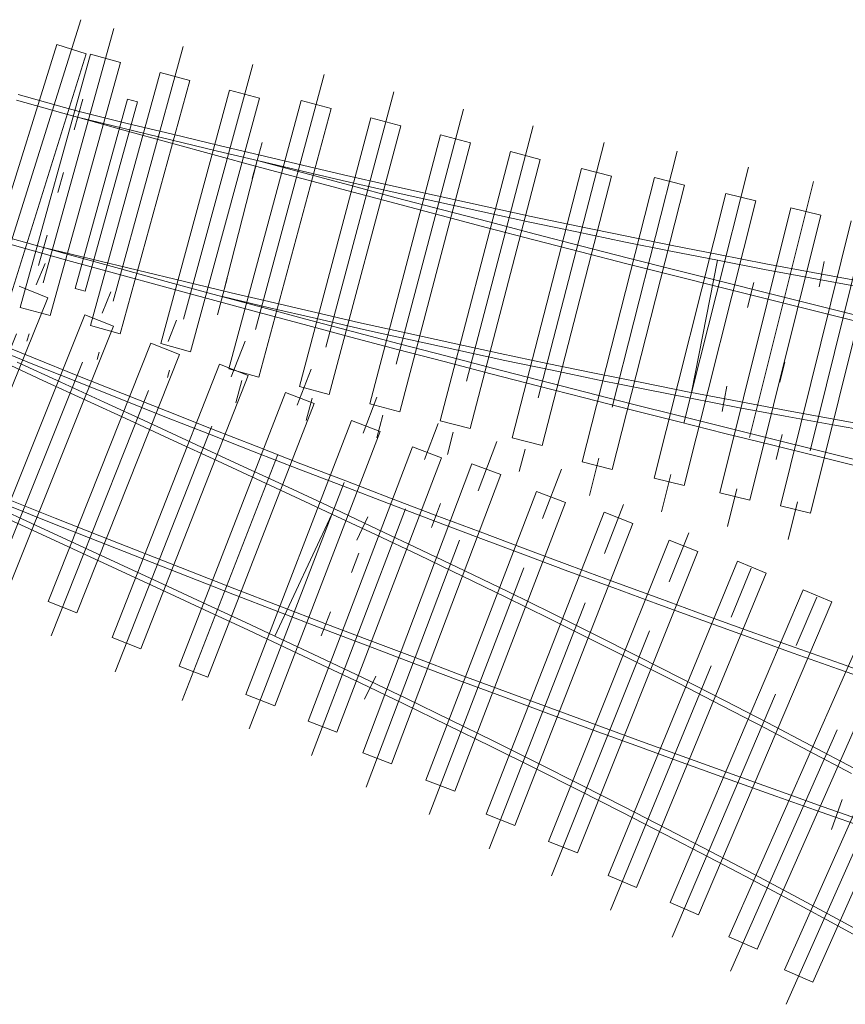
# Paper-space layout 'Paper 1' of a CAD drawing. Units: inches. Extents: x -17.8 to 28.8, y -1.7 to 10.2.
# Drawn here: x -3.7 to 0.2, y 0 to 4.7 of the extents above; entities that cross this region are included whole.
import ezdxf

# ---------------------------------------------------------------- set-up
doc = ezdxf.new("R2010")
doc.units = ezdxf.units.IN
doc.linetypes.add('CENTER', pattern=[2, 1.25, -0.25, 0.25, -0.25])
for name, color, linetype, lineweight, true_color in [('GDMARKS', 1, 'Continuous', 0, 0xff0000), ('RADMARKS', 3, 'Continuous', 0, 0x00ff00), ('TIMBCENT', 4, 'CENTER', 0, 0x00ffff), ('TIMBOUTL', 5, 'Continuous', 0, 0x0000ff)]:
    doc.layers.add(name, color=color, linetype=linetype, lineweight=lineweight, true_color=true_color)
doc.layers.add('JOINTS', color=7, linetype='Continuous', lineweight=0)
doc.layers.add('RAILS', color=7, linetype='Continuous', lineweight=0)

psp = doc.layouts.new('Paper 1')

# ---------------------------------------------------------------- linework, layer by layer
at = {"layer": 'GDMARKS'}
for p, q in [((-3.482, 4.1626), (-3.4419, 4.3071)), ((-3.482, 4.1626), (-3.4419, 4.3071)), ((-3.2296, 4.308), (-3.4772, 3.4111)), ((-3.2296, 4.308), (-3.4772, 3.4111)), ((-3.1828, 4.295), (-3.4302, 3.3984)), ((-3.1828, 4.295), (-3.4302, 3.3984)), ((-3.2296, 4.308), (-3.1828, 4.295)), ((-3.2296, 4.308), (-3.1828, 4.295)), ((-2.6393, 3.9318), (-2.5931, 4.1025)), ((-2.6393, 3.9318), (-2.5931, 4.1025)), ((-3.5593, 3.8659), (-3.5334, 3.9601)), ((-3.5593, 3.8659), (-3.5334, 3.9601)), ((-3.6106, 3.6632), (-3.6505, 3.5191)), ((-3.6106, 3.6632), (-3.6505, 3.5191)), ((-2.7575, 3.458), (-2.8039, 3.2869)), ((-2.7575, 3.458), (-2.8039, 3.2869)), ((-3.4772, 3.4111), (-3.4302, 3.3984)), ((-3.4772, 3.4111), (-3.4302, 3.3984)), ((-0.143, 2.9669), (-0.1195, 3.0616)), ((-0.143, 2.9669), (-0.1195, 3.0616)), ((-2.1351, 2.1571), (-2.17, 2.0662)), ((-2.1351, 2.1571), (-2.17, 2.0662))]:
    psp.add_line(p, q, dxfattribs=at)
at = {"layer": 'JOINTS'}
for p, q in [((0.0666, 3.5389), (0.0444, 3.4191)), ((0.0666, 3.5389), (0.0444, 3.4191)), ((-0.2657, 3.4394), (-0.2952, 3.321)), ((-0.2657, 3.4394), (-0.2952, 3.321)), ((-0.4153, 2.8281), (-0.3926, 2.948)), ((-0.4153, 2.8281), (-0.3926, 2.948)), ((-0.1311, 2.7201), (-0.1603, 2.6014)), ((-0.1311, 2.7201), (-0.1603, 2.6014)), ((-1.7913, 2.2795), (-1.748, 2.3933)), ((-1.7913, 2.2795), (-1.748, 2.3933)), ((-2.0927, 2.33), (-2.1447, 2.2197)), ((-2.0927, 2.33), (-2.1447, 2.2197)), ((-2.313, 1.7663), (-2.2698, 1.8802)), ((-2.313, 1.7663), (-2.2698, 1.8802)), ((-2.1079, 1.4657), (-2.0552, 1.5755)), ((-2.1079, 1.4657), (-2.0552, 1.5755)), ((0.1025, 0.8489), (0.1524, 0.9901)), ((0.1025, 0.8489), (0.1524, 0.9901))]:
    psp.add_line(p, q, dxfattribs=at)
at = {"layer": 'RADMARKS'}
for p, q in [((-2.6163, 4.0172), (-2.7733, 3.3993)), ((-2.6163, 4.0172), (-2.7733, 3.3993)), ((-0.4379, 3.5445), (-0.5601, 2.9183)), ((-0.4379, 3.5445), (-0.5601, 2.9183)), ((-2.5324, 1.7643), (-2.2623, 2.3421)), ((-2.5324, 1.7643), (-2.2623, 2.3421))]:
    psp.add_line(p, q, dxfattribs=at)
at = {"layer": 'RAILS'}
for p, q in [((-3.7549, 4.3023), (-3.5361, 4.241)), ((-3.7549, 4.3023), (-3.5361, 4.241)), ((-3.7473, 4.3288), (-3.5285, 4.2675)), ((-3.7473, 4.3288), (-3.5285, 4.2675)), ((-3.5285, 4.2675), (-3.4586, 4.2483)), ((-3.5285, 4.2675), (-3.4586, 4.2483)), ((-3.4586, 4.2483), (-3.4586, 4.2483)), ((-3.4586, 4.2483), (-3.2379, 4.1946)), ((-3.4586, 4.2483), (-3.4586, 4.2483)), ((-3.4586, 4.2483), (-3.2379, 4.1946)), ((-3.5361, 4.241), (-3.4658, 4.2217)), ((-3.5361, 4.241), (-3.4658, 4.2217)), ((-3.4658, 4.2217), (-3.2466, 4.1611)), ((-3.4658, 4.2217), (-3.4658, 4.2217)), ((-3.4658, 4.2217), (-3.2451, 4.1679)), ((-3.4658, 4.2217), (-3.2466, 4.1611)), ((-3.4658, 4.2217), (-3.4658, 4.2217)), ((-3.4658, 4.2217), (-3.2451, 4.1679)), ((-3.2466, 4.1611), (-3.0278, 4.1007)), ((-3.2466, 4.1611), (-3.0278, 4.1007)), ((-3.2451, 4.1679), (-3.0242, 4.1145)), ((-3.2451, 4.1679), (-3.0242, 4.1145)), ((-3.2379, 4.1946), (-3.017, 4.1412)), ((-3.2379, 4.1946), (-3.017, 4.1412)), ((-3.0242, 4.1145), (-2.8032, 4.0615)), ((-3.0242, 4.1145), (-2.8032, 4.0615)), ((-3.017, 4.1412), (-2.7963, 4.0883)), ((-3.017, 4.1412), (-2.7963, 4.0883)), ((-3.0278, 4.1007), (-2.8086, 4.0412)), ((-3.0278, 4.1007), (-2.8086, 4.0412)), ((-2.8032, 4.0615), (-2.5822, 4.009)), ((-2.8032, 4.0615), (-2.5822, 4.009)), ((-2.7963, 4.0883), (-2.5754, 4.0358)), ((-2.7963, 4.0883), (-2.5754, 4.0358)), ((-2.8086, 4.0412), (-2.6236, 3.9906)), ((-2.8086, 4.0412), (-2.6236, 3.9906)), ((-2.6163, 4.0172), (-2.3968, 3.9583)), ((-2.6163, 4.0172), (-2.3968, 3.9583)), ((-2.5754, 4.0358), (-2.4283, 4.0012)), ((-2.5754, 4.0358), (-2.4283, 4.0012)), ((-2.6236, 3.9906), (-2.6236, 3.9906)), ((-2.6236, 3.9906), (-2.404, 3.9316)), ((-2.6236, 3.9906), (-2.6236, 3.9906)), ((-2.6236, 3.9906), (-2.404, 3.9316)), ((-2.5822, 4.009), (-2.4345, 3.9739)), ((-2.5822, 4.009), (-2.4345, 3.9739)), ((-2.4345, 3.9739), (-2.4345, 3.9739)), ((-2.4345, 3.9739), (-2.2133, 3.9226)), ((-2.4345, 3.9739), (-2.4345, 3.9739)), ((-2.4345, 3.9739), (-2.2133, 3.9226)), ((-2.4283, 4.0012), (-2.4283, 4.0012)), ((-2.4283, 4.0012), (-2.207, 3.9494)), ((-2.4283, 4.0012), (-2.4283, 4.0012)), ((-2.4283, 4.0012), (-2.207, 3.9494)), ((-2.404, 3.9316), (-2.1848, 3.8729)), ((-2.404, 3.9316), (-2.1848, 3.8729)), ((-2.3968, 3.9583), (-2.1776, 3.8995)), ((-2.3968, 3.9583), (-2.1776, 3.8995)), ((-2.2133, 3.9226), (-1.992, 3.8717)), ((-2.2133, 3.9226), (-1.992, 3.8717)), ((-2.207, 3.9494), (-1.9855, 3.8987)), ((-2.207, 3.9494), (-1.9855, 3.8987)), ((-2.1848, 3.8729), (-1.9653, 3.8145)), ((-2.1848, 3.8729), (-1.9653, 3.8145)), ((-2.1776, 3.8995), (-1.9582, 3.841)), ((-2.1776, 3.8995), (-1.9582, 3.841)), ((-1.992, 3.8717), (-1.7699, 3.8221)), ((-1.992, 3.8717), (-1.7699, 3.8221)), ((-1.9855, 3.8987), (-1.7639, 3.849)), ((-1.9855, 3.8987), (-1.7639, 3.849)), ((-1.9582, 3.841), (-1.7385, 3.7829)), ((-1.9582, 3.841), (-1.7385, 3.7829)), ((-1.7639, 3.849), (-1.542, 3.8)), ((-1.7639, 3.849), (-1.542, 3.8)), ((-1.9653, 3.8145), (-1.7457, 3.7564)), ((-1.9653, 3.8145), (-1.7457, 3.7564)), ((-1.7699, 3.8221), (-1.5483, 3.7733)), ((-1.7699, 3.8221), (-1.5483, 3.7733)), ((-1.7385, 3.7829), (-1.5189, 3.7258)), ((-1.7385, 3.7829), (-1.5189, 3.7258)), ((-1.542, 3.8), (-1.3201, 3.7523)), ((-1.542, 3.8), (-1.3201, 3.7523)), ((-1.7457, 3.7564), (-1.5258, 3.6989)), ((-1.7457, 3.7564), (-1.5258, 3.6989)), ((-1.5483, 3.7733), (-1.326, 3.7254)), ((-1.5483, 3.7733), (-1.326, 3.7254)), ((-1.3201, 3.7523), (-1.0979, 3.7054)), ((-1.3201, 3.7523), (-1.0979, 3.7054)), ((-3.9268, 3.6881), (-3.707, 3.6269)), ((-3.9268, 3.6881), (-3.707, 3.6269)), ((-1.5258, 3.6989), (-1.3061, 3.6417)), ((-1.5258, 3.6989), (-1.3061, 3.6417)), ((-1.5189, 3.7258), (-1.2989, 3.6684)), ((-1.5189, 3.7258), (-1.2989, 3.6684)), ((-1.326, 3.7254), (-1.1038, 3.6785)), ((-1.326, 3.7254), (-1.1038, 3.6785)), ((-1.0979, 3.7054), (-0.8751, 3.6595)), ((-1.0979, 3.7054), (-0.8751, 3.6595)), ((-3.9343, 3.6616), (-3.7143, 3.6002)), ((-3.9343, 3.6616), (-3.7143, 3.6002)), ((-1.3061, 3.6417), (-1.0859, 3.5847)), ((-1.3061, 3.6417), (-1.0859, 3.5847)), ((-1.2989, 3.6684), (-1.079, 3.6115)), ((-1.2989, 3.6684), (-1.079, 3.6115)), ((-1.1038, 3.6785), (-0.8811, 3.6326)), ((-1.1038, 3.6785), (-0.8811, 3.6326)), ((-0.8751, 3.6595), (-0.6525, 3.6147)), ((-0.8751, 3.6595), (-0.6525, 3.6147)), ((-3.7143, 3.6002), (-3.4945, 3.5393)), ((-3.7143, 3.6002), (-3.4945, 3.5393)), ((-3.707, 3.6269), (-3.4869, 3.5657)), ((-3.707, 3.6269), (-3.4869, 3.5657)), ((-3.6267, 3.6045), (-3.4048, 3.5506)), ((-3.6267, 3.6045), (-3.4048, 3.5506)), ((-1.079, 3.6115), (-0.859, 3.555)), ((-1.079, 3.6115), (-0.859, 3.555)), ((-0.8811, 3.6326), (-0.6582, 3.5876)), ((-0.8811, 3.6326), (-0.6582, 3.5876)), ((-0.6525, 3.6147), (-0.4324, 3.5712)), ((-0.6525, 3.6147), (-0.4324, 3.5712)), ((-3.4869, 3.5657), (-3.2669, 3.5051)), ((-3.4869, 3.5657), (-3.2669, 3.5051)), ((-3.4048, 3.5506), (-3.183, 3.4972)), ((-3.4048, 3.5506), (-3.183, 3.4972)), ((-1.0859, 3.5847), (-0.8662, 3.5284)), ((-1.0859, 3.5847), (-0.8662, 3.5284)), ((-0.859, 3.555), (-0.6391, 3.499)), ((-0.859, 3.555), (-0.6391, 3.499)), ((-0.6582, 3.5876), (-0.4379, 3.5445)), ((-0.6582, 3.5876), (-0.4379, 3.5445)), ((-0.4379, 3.5445), (-0.4379, 3.5445)), ((-0.4379, 3.5445), (-0.2147, 3.5016)), ((-0.4379, 3.5445), (-0.4379, 3.5445)), ((-0.4379, 3.5445), (-0.2147, 3.5016)), ((-0.4324, 3.5712), (-0.4324, 3.5712)), ((-0.4324, 3.5712), (-0.2093, 3.5283)), ((-0.4324, 3.5712), (-0.4324, 3.5712)), ((-0.4324, 3.5712), (-0.2093, 3.5283)), ((-3.4945, 3.5393), (-3.2741, 3.4786)), ((-3.4945, 3.5393), (-3.2741, 3.4786)), ((-3.2669, 3.5051), (-3.0469, 3.4446)), ((-3.2669, 3.5051), (-3.0469, 3.4446)), ((-0.8662, 3.5284), (-0.6457, 3.4725)), ((-0.8662, 3.5284), (-0.6457, 3.4725)), ((-0.6391, 3.499), (-0.419, 3.4434)), ((-0.6391, 3.499), (-0.419, 3.4434)), ((-0.2147, 3.5016), (0.0087, 3.4594)), ((-0.2147, 3.5016), (0.0087, 3.4594)), ((-0.2093, 3.5283), (0.0141, 3.4866)), ((-0.2093, 3.5283), (0.0141, 3.4866)), ((-3.2741, 3.4786), (-3.0539, 3.4183)), ((-3.2741, 3.4786), (-3.0539, 3.4183)), ((-3.183, 3.4972), (-2.9607, 3.4439)), ((-3.183, 3.4972), (-2.9607, 3.4439)), ((-0.6457, 3.4725), (-0.4257, 3.4168)), ((-0.6457, 3.4725), (-0.4257, 3.4168)), ((0.0087, 3.4594), (0.2324, 3.4189)), ((0.0087, 3.4594), (0.2324, 3.4189)), ((0.0141, 3.4866), (0.2374, 3.4458)), ((0.0141, 3.4866), (0.2374, 3.4458)), ((-3.0539, 3.4183), (-2.834, 3.3582)), ((-3.0539, 3.4183), (-2.834, 3.3582)), ((-3.0469, 3.4446), (-2.8264, 3.3847)), ((-3.0469, 3.4446), (-2.8264, 3.3847)), ((-2.9607, 3.4439), (-2.7387, 3.3908)), ((-2.9607, 3.4439), (-2.7387, 3.3908)), ((-0.4257, 3.4168), (-0.205, 3.3614)), ((-0.4257, 3.4168), (-0.205, 3.3614)), ((-0.419, 3.4434), (-0.1988, 3.388)), ((-0.419, 3.4434), (-0.1988, 3.388)), ((-2.834, 3.3582), (-2.6134, 3.2987)), ((-2.834, 3.3582), (-2.6134, 3.2987)), ((-2.8264, 3.3847), (-2.6062, 3.3254)), ((-2.8264, 3.3847), (-2.6062, 3.3254)), ((-2.7805, 3.3726), (-2.5583, 3.3198)), ((-2.7805, 3.3726), (-2.5583, 3.3198)), ((-2.7387, 3.3908), (-2.5809, 3.3536)), ((-2.7387, 3.3908), (-2.5809, 3.3536)), ((-0.205, 3.3614), (0.015, 3.3066)), ((-0.205, 3.3614), (0.015, 3.3066)), ((-0.1988, 3.388), (0.0217, 3.3331)), ((-0.1988, 3.388), (0.0217, 3.3331)), ((-2.6062, 3.3254), (-2.3857, 3.2663)), ((-2.6062, 3.3254), (-2.3857, 3.2663)), ((-2.5809, 3.3536), (-2.5811, 3.3533)), ((-2.5809, 3.3536), (-2.5811, 3.3533)), ((-2.5811, 3.3533), (-2.3586, 3.3012)), ((-2.5811, 3.3533), (-2.3586, 3.3012)), ((-2.5583, 3.3198), (-2.3361, 3.268)), ((-2.5583, 3.3198), (-2.3361, 3.268)), ((0.0217, 3.3331), (0.242, 3.2786)), ((0.0217, 3.3331), (0.242, 3.2786)), ((-2.6134, 3.2987), (-2.3929, 3.2397)), ((-2.6134, 3.2987), (-2.3929, 3.2397)), ((-2.3857, 3.2663), (-2.1651, 3.2077)), ((-2.3857, 3.2663), (-2.1651, 3.2077)), ((-2.3586, 3.3012), (-2.1358, 3.2504)), ((-2.3586, 3.3012), (-2.1358, 3.2504)), ((-2.3361, 3.268), (-2.1134, 3.2172)), ((-2.3361, 3.268), (-2.1134, 3.2172)), ((0.015, 3.3066), (0.2357, 3.2521)), ((0.015, 3.3066), (0.2357, 3.2521)), ((-2.3929, 3.2397), (-2.1723, 3.181)), ((-2.3929, 3.2397), (-2.1723, 3.181)), ((-2.1358, 3.2504), (-1.913, 3.2004)), ((-2.1358, 3.2504), (-1.913, 3.2004)), ((-2.1723, 3.181), (-1.9515, 3.1227)), ((-2.1723, 3.181), (-1.9515, 3.1227)), ((-2.1651, 3.2077), (-1.9443, 3.1494)), ((-2.1651, 3.2077), (-1.9443, 3.1494)), ((-2.1134, 3.2172), (-1.8906, 3.1672)), ((-2.1134, 3.2172), (-1.8906, 3.1672)), ((-1.913, 3.2004), (-1.6902, 3.1514)), ((-1.913, 3.2004), (-1.6902, 3.1514)), ((-3.8955, 3.1414), (-3.685, 3.0564)), ((-3.8955, 3.1414), (-3.685, 3.0564)), ((-3.8853, 3.1668), (-3.6749, 3.0818)), ((-3.8853, 3.1668), (-3.6749, 3.0818)), ((-1.9443, 3.1494), (-1.7237, 3.0912)), ((-1.9443, 3.1494), (-1.7237, 3.0912)), ((-1.8906, 3.1672), (-1.6672, 3.1183)), ((-1.8906, 3.1672), (-1.6672, 3.1183)), ((-1.6902, 3.1514), (-1.4668, 3.1033)), ((-1.6902, 3.1514), (-1.4668, 3.1033)), ((-3.6749, 3.0818), (-3.4643, 2.9972)), ((-3.6749, 3.0818), (-3.4643, 2.9972)), ((-1.9515, 3.1227), (-1.7304, 3.0647)), ((-1.9515, 3.1227), (-1.7304, 3.0647)), ((-1.7237, 3.0912), (-1.5029, 3.0338)), ((-1.7237, 3.0912), (-1.5029, 3.0338)), ((-1.6672, 3.1183), (-1.4441, 3.0704)), ((-1.6672, 3.1183), (-1.4441, 3.0704)), ((-1.4668, 3.1033), (-1.2433, 3.0562)), ((-1.4668, 3.1033), (-1.2433, 3.0562)), ((-3.8371, 3.0709), (-3.6304, 2.9759)), ((-3.8371, 3.0709), (-3.6304, 2.9759)), ((-3.7525, 3.0624), (-3.5458, 2.9674)), ((-3.7525, 3.0624), (-3.5458, 2.9674)), ((-3.685, 3.0564), (-3.4746, 2.9714)), ((-3.685, 3.0564), (-3.4746, 2.9714)), ((-1.7304, 3.0647), (-1.5098, 3.007)), ((-1.7304, 3.0647), (-1.5098, 3.007)), ((-1.5029, 3.0338), (-1.2818, 2.9767)), ((-1.5029, 3.0338), (-1.2818, 2.9767)), ((-1.4441, 3.0704), (-1.2207, 3.0233)), ((-1.4441, 3.0704), (-1.2207, 3.0233)), ((-1.2433, 3.0562), (-1.0198, 3.0099)), ((-1.2433, 3.0562), (-1.0198, 3.0099)), ((-3.4643, 2.9972), (-3.2537, 2.9131)), ((-3.4643, 2.9972), (-3.2537, 2.9131)), ((-1.5098, 3.007), (-1.2887, 2.9499)), ((-1.5098, 3.007), (-1.2887, 2.9499)), ((-1.2207, 3.0233), (-0.997, 2.9773)), ((-1.2207, 3.0233), (-0.997, 2.9773)), ((-1.0198, 3.0099), (-0.7961, 2.9649)), ((-1.0198, 3.0099), (-0.7961, 2.9649)), ((-3.6304, 2.9759), (-3.4241, 2.881)), ((-3.6304, 2.9759), (-3.4241, 2.881)), ((-3.5458, 2.9674), (-3.3396, 2.8725)), ((-3.5458, 2.9674), (-3.3396, 2.8725)), ((-3.4746, 2.9714), (-3.2639, 2.8876)), ((-3.4746, 2.9714), (-3.2639, 2.8876)), ((-1.2887, 2.9499), (-1.0675, 2.8931)), ((-1.2887, 2.9499), (-1.0675, 2.8931)), ((-1.2818, 2.9767), (-1.0605, 2.9199)), ((-1.2818, 2.9767), (-1.0605, 2.9199)), ((-0.997, 2.9773), (-0.7729, 2.9321)), ((-0.997, 2.9773), (-0.7729, 2.9321)), ((-0.7961, 2.9649), (-0.572, 2.9205)), ((-0.7961, 2.9649), (-0.572, 2.9205)), ((-3.2537, 2.9131), (-3.0426, 2.8295)), ((-3.2537, 2.9131), (-3.0426, 2.8295)), ((-1.0675, 2.8931), (-0.846, 2.8367)), ((-1.0675, 2.8931), (-0.846, 2.8367)), ((-1.0605, 2.9199), (-0.8397, 2.8634)), ((-1.0605, 2.9199), (-0.8397, 2.8634)), ((-0.7729, 2.9321), (-0.5654, 2.8911)), ((-0.7729, 2.9321), (-0.5654, 2.8911)), ((-0.572, 2.9205), (-0.5601, 2.9183)), ((-0.572, 2.9205), (-0.5601, 2.9183)), ((-0.5654, 2.8911), (-0.5654, 2.8911)), ((-0.5654, 2.8911), (-0.3411, 2.848)), ((-0.5654, 2.8911), (-0.5654, 2.8911)), ((-0.5654, 2.8911), (-0.3411, 2.848)), ((-0.5601, 2.9183), (-0.5601, 2.9183)), ((-0.5601, 2.9183), (-0.3357, 2.8752)), ((-0.5601, 2.9183), (-0.5601, 2.9183)), ((-0.5601, 2.9183), (-0.3357, 2.8752)), ((-3.4241, 2.881), (-3.2174, 2.7859)), ((-3.4241, 2.881), (-3.2174, 2.7859)), ((-3.3396, 2.8725), (-3.133, 2.7772)), ((-3.3396, 2.8725), (-3.133, 2.7772)), ((-3.2639, 2.8876), (-3.0529, 2.8037)), ((-3.2639, 2.8876), (-3.0529, 2.8037)), ((-0.8397, 2.8634), (-0.618, 2.8073)), ((-0.8397, 2.8634), (-0.618, 2.8073)), ((-0.3411, 2.848), (-0.1165, 2.806)), ((-0.3411, 2.848), (-0.1165, 2.806)), ((-0.3357, 2.8752), (-0.1112, 2.8333)), ((-0.3357, 2.8752), (-0.1112, 2.8333)), ((-3.0529, 2.8037), (-2.8418, 2.7206)), ((-3.0529, 2.8037), (-2.8418, 2.7206)), ((-3.0426, 2.8295), (-2.8316, 2.746)), ((-3.0426, 2.8295), (-2.8316, 2.746)), ((-0.846, 2.8367), (-0.6247, 2.7808)), ((-0.846, 2.8367), (-0.6247, 2.7808)), ((-0.618, 2.8073), (-0.3965, 2.7518)), ((-0.618, 2.8073), (-0.3965, 2.7518)), ((-0.1165, 2.806), (0.1084, 2.7654)), ((-0.1165, 2.806), (0.1084, 2.7654)), ((-0.1112, 2.8333), (0.1135, 2.7922)), ((-0.1112, 2.8333), (0.1135, 2.7922)), ((-3.2174, 2.7859), (-3.0108, 2.69)), ((-3.2174, 2.7859), (-3.0108, 2.69)), ((-3.133, 2.7772), (-2.9266, 2.6818)), ((-3.133, 2.7772), (-2.9266, 2.6818)), ((-0.6247, 2.7808), (-0.4033, 2.7249)), ((-0.6247, 2.7808), (-0.4033, 2.7249)), ((-0.3965, 2.7518), (-0.1751, 2.6968)), ((-0.3965, 2.7518), (-0.1751, 2.6968)), ((0.1084, 2.7654), (0.3336, 2.7254)), ((0.1084, 2.7654), (0.3336, 2.7254)), ((0.1135, 2.7922), (0.3386, 2.7522)), ((0.1135, 2.7922), (0.3386, 2.7522)), ((-2.8418, 2.7206), (-2.6305, 2.6379)), ((-2.8418, 2.7206), (-2.6305, 2.6379)), ((-2.8316, 2.746), (-2.6202, 2.6636)), ((-2.8316, 2.746), (-2.6202, 2.6636)), ((-0.4033, 2.7249), (-0.1817, 2.6698)), ((-0.4033, 2.7249), (-0.1817, 2.6698)), ((-3.0108, 2.69), (-2.8044, 2.5946)), ((-3.0108, 2.69), (-2.8044, 2.5946)), ((-2.9266, 2.6818), (-2.72, 2.5859)), ((-2.9266, 2.6818), (-2.72, 2.5859)), ((-2.6202, 2.6636), (-2.4087, 2.5812)), ((-2.6202, 2.6636), (-2.4087, 2.5812)), ((-0.1817, 2.6698), (0.0398, 2.6151)), ((-0.1817, 2.6698), (0.0398, 2.6151)), ((-0.1751, 2.6968), (0.0465, 2.6417)), ((-0.1751, 2.6968), (0.0465, 2.6417)), ((-2.6305, 2.6379), (-2.4189, 2.5558)), ((-2.6305, 2.6379), (-2.4189, 2.5558)), ((0.0398, 2.6151), (0.2614, 2.5605)), ((0.0398, 2.6151), (0.2614, 2.5605)), ((0.0465, 2.6417), (0.2682, 2.5873)), ((0.0465, 2.6417), (0.2682, 2.5873)), ((-2.8044, 2.5946), (-2.5977, 2.4987)), ((-2.8044, 2.5946), (-2.5977, 2.4987)), ((-2.72, 2.5859), (-2.5139, 2.4898)), ((-2.72, 2.5859), (-2.5139, 2.4898)), ((-2.4087, 2.5812), (-2.1972, 2.4997)), ((-2.4087, 2.5812), (-2.1972, 2.4997)), ((-2.4189, 2.5558), (-2.207, 2.4741)), ((-2.4189, 2.5558), (-2.207, 2.4741)), ((-2.5977, 2.4987), (-2.3913, 2.4025)), ((-2.5977, 2.4987), (-2.3913, 2.4025)), ((-2.5139, 2.4898), (-2.3074, 2.3935)), ((-2.5139, 2.4898), (-2.3074, 2.3935)), ((-2.207, 2.4741), (-1.995, 2.3928)), ((-2.207, 2.4741), (-1.995, 2.3928)), ((-2.1972, 2.4997), (-1.9852, 2.4183)), ((-2.1972, 2.4997), (-1.9852, 2.4183)), ((-3.8934, 2.3949), (-3.6853, 2.299)), ((-3.8934, 2.3949), (-3.6853, 2.299)), ((-3.7948, 2.3831), (-3.5826, 2.2982)), ((-3.7948, 2.3831), (-3.5826, 2.2982)), ((-3.7847, 2.4086), (-3.5722, 2.3239)), ((-3.7847, 2.4086), (-3.5722, 2.3239)), ((-2.3913, 2.4025), (-2.2623, 2.3421)), ((-2.3913, 2.4025), (-2.2623, 2.3421)), ((-2.3074, 2.3935), (-2.2505, 2.3671)), ((-2.3074, 2.3935), (-2.2505, 2.3671)), ((-1.995, 2.3928), (-1.783, 2.3122)), ((-1.995, 2.3928), (-1.783, 2.3122)), ((-1.9852, 2.4183), (-1.7731, 2.3379)), ((-1.9852, 2.4183), (-1.7731, 2.3379)), ((-3.9047, 2.3697), (-3.6966, 2.2738)), ((-3.9047, 2.3697), (-3.6966, 2.2738)), ((-2.2623, 2.3421), (-2.2623, 2.3421)), ((-2.2623, 2.3421), (-2.056, 2.2455)), ((-2.2623, 2.3421), (-2.2623, 2.3421)), ((-2.2623, 2.3421), (-2.056, 2.2455)), ((-2.2505, 2.3671), (-2.2505, 2.3671)), ((-2.2505, 2.3671), (-2.0445, 2.2703)), ((-2.2505, 2.3671), (-2.2505, 2.3671)), ((-2.2505, 2.3671), (-2.0445, 2.2703)), ((-1.7731, 2.3379), (-1.5608, 2.2578)), ((-1.7731, 2.3379), (-1.5608, 2.2578)), ((-3.6853, 2.299), (-3.4773, 2.2033)), ((-3.6853, 2.299), (-3.4773, 2.2033)), ((-3.5826, 2.2982), (-3.3703, 2.2139)), ((-3.5826, 2.2982), (-3.3703, 2.2139)), ((-3.5722, 2.3239), (-3.3602, 2.2393)), ((-3.5722, 2.3239), (-3.3602, 2.2393)), ((-1.783, 2.3122), (-1.5707, 2.2321)), ((-1.783, 2.3122), (-1.5707, 2.2321)), ((-3.6966, 2.2738), (-3.4886, 2.178)), ((-3.6966, 2.2738), (-3.4886, 2.178)), ((-3.3602, 2.2393), (-3.1477, 2.1555)), ((-3.3602, 2.2393), (-3.1477, 2.1555)), ((-2.056, 2.2455), (-1.85, 2.1476)), ((-2.056, 2.2455), (-1.85, 2.1476)), ((-2.0445, 2.2703), (-1.8385, 2.1724)), ((-2.0445, 2.2703), (-1.8385, 2.1724)), ((-1.5608, 2.2578), (-1.3484, 2.178)), ((-1.5608, 2.2578), (-1.3484, 2.178)), ((-3.4773, 2.2033), (-3.2694, 2.1071)), ((-3.4773, 2.2033), (-3.2694, 2.1071)), ((-3.3703, 2.2139), (-3.1578, 2.1301)), ((-3.3703, 2.2139), (-3.1578, 2.1301)), ((-1.5707, 2.2321), (-1.3582, 2.1524)), ((-1.5707, 2.2321), (-1.3582, 2.1524)), ((-3.4886, 2.178), (-3.2808, 2.0819)), ((-3.4886, 2.178), (-3.2808, 2.0819)), ((-3.1477, 2.1555), (-2.9351, 2.072)), ((-3.1477, 2.1555), (-2.9351, 2.072)), ((-1.85, 2.1476), (-1.6442, 2.0486)), ((-1.85, 2.1476), (-1.6442, 2.0486)), ((-1.8385, 2.1724), (-1.6328, 2.0738)), ((-1.8385, 2.1724), (-1.6328, 2.0738)), ((-1.3582, 2.1524), (-1.1456, 2.0729)), ((-1.3582, 2.1524), (-1.1456, 2.0729)), ((-1.3484, 2.178), (-1.1356, 2.0989)), ((-1.3484, 2.178), (-1.1356, 2.0989)), ((-3.2694, 2.1071), (-3.0616, 2.011)), ((-3.2694, 2.1071), (-3.0616, 2.011)), ((-3.1578, 2.1301), (-2.9448, 2.0463)), ((-3.1578, 2.1301), (-2.9448, 2.0463)), ((-1.1356, 2.0989), (-0.9231, 2.0199)), ((-1.1356, 2.0989), (-0.9231, 2.0199)), ((-3.2808, 2.0819), (-3.0726, 1.9855)), ((-3.2808, 2.0819), (-3.0726, 1.9855)), ((-2.9351, 2.072), (-2.722, 1.9892)), ((-2.9351, 2.072), (-2.722, 1.9892)), ((-1.6328, 2.0738), (-1.4271, 1.9739)), ((-1.6328, 2.0738), (-1.4271, 1.9739)), ((-1.1456, 2.0729), (-0.9325, 1.9941)), ((-1.1456, 2.0729), (-0.9325, 1.9941)), ((-3.0616, 2.011), (-2.8536, 1.9142)), ((-3.0616, 2.011), (-2.8536, 1.9142)), ((-2.9448, 2.0463), (-2.7318, 1.9635)), ((-2.9448, 2.0463), (-2.7318, 1.9635)), ((-1.6442, 2.0486), (-1.4388, 1.9489)), ((-1.6442, 2.0486), (-1.4388, 1.9489)), ((-0.9231, 2.0199), (-0.71, 1.9421)), ((-0.9231, 2.0199), (-0.71, 1.9421)), ((-3.0726, 1.9855), (-2.865, 1.8891)), ((-3.0726, 1.9855), (-2.865, 1.8891)), ((-2.7318, 1.9635), (-2.519, 1.8813)), ((-2.7318, 1.9635), (-2.519, 1.8813)), ((-2.722, 1.9892), (-2.5091, 1.9069)), ((-2.722, 1.9892), (-2.5091, 1.9069)), ((-1.4271, 1.9739), (-1.2223, 1.8731)), ((-1.4271, 1.9739), (-1.2223, 1.8731)), ((-0.9325, 1.9941), (-0.7194, 1.9162)), ((-0.9325, 1.9941), (-0.7194, 1.9162)), ((-2.8536, 1.9142), (-2.6461, 1.8175)), ((-2.8536, 1.9142), (-2.6461, 1.8175)), ((-1.4388, 1.9489), (-1.2337, 1.8479)), ((-1.4388, 1.9489), (-1.2337, 1.8479)), ((-0.7194, 1.9162), (-0.5064, 1.8383)), ((-0.7194, 1.9162), (-0.5064, 1.8383)), ((-0.71, 1.9421), (-0.4969, 1.8642)), ((-0.71, 1.9421), (-0.4969, 1.8642)), ((-2.865, 1.8891), (-2.6569, 1.7923)), ((-2.865, 1.8891), (-2.6569, 1.7923)), ((-2.519, 1.8813), (-2.3056, 1.7992)), ((-2.519, 1.8813), (-2.3056, 1.7992)), ((-2.5091, 1.9069), (-2.2957, 1.8247)), ((-2.5091, 1.9069), (-2.2957, 1.8247)), ((-1.2223, 1.8731), (-1.0172, 1.7713)), ((-1.2223, 1.8731), (-1.0172, 1.7713)), ((-2.2957, 1.8247), (-2.0823, 1.7435)), ((-2.2957, 1.8247), (-2.0823, 1.7435)), ((-1.2337, 1.8479), (-1.0285, 1.7461)), ((-1.2337, 1.8479), (-1.0285, 1.7461)), ((-0.5064, 1.8383), (-0.2929, 1.7611)), ((-0.5064, 1.8383), (-0.2929, 1.7611)), ((-0.4969, 1.8642), (-0.2834, 1.787)), ((-0.4969, 1.8642), (-0.2834, 1.787)), ((-2.6569, 1.7923), (-2.5439, 1.7397)), ((-2.6569, 1.7923), (-2.5439, 1.7397)), ((-2.6461, 1.8175), (-2.5324, 1.7643)), ((-2.6461, 1.8175), (-2.5324, 1.7643)), ((-2.3056, 1.7992), (-2.0921, 1.7178)), ((-2.3056, 1.7992), (-2.0921, 1.7178)), ((-0.2834, 1.787), (-0.0698, 1.7101)), ((-0.2834, 1.787), (-0.0698, 1.7101)), ((-2.5439, 1.7397), (-2.5439, 1.7397)), ((-2.5439, 1.7397), (-2.3362, 1.6417)), ((-2.5439, 1.7397), (-2.5439, 1.7397)), ((-2.5439, 1.7397), (-2.3362, 1.6417)), ((-2.5324, 1.7643), (-2.5324, 1.7643)), ((-2.5324, 1.7643), (-2.3245, 1.6668)), ((-2.5324, 1.7643), (-2.5324, 1.7643)), ((-2.5324, 1.7643), (-2.3245, 1.6668)), ((-2.0823, 1.7435), (-1.8687, 1.6627)), ((-2.0823, 1.7435), (-1.8687, 1.6627)), ((-1.0285, 1.7461), (-0.824, 1.6432)), ((-1.0285, 1.7461), (-0.824, 1.6432)), ((-1.0172, 1.7713), (-0.8127, 1.6685)), ((-1.0172, 1.7713), (-0.8127, 1.6685)), ((-0.2929, 1.7611), (-0.0793, 1.6843)), ((-0.2929, 1.7611), (-0.0793, 1.6843)), ((-2.0921, 1.7178), (-1.8784, 1.637)), ((-2.0921, 1.7178), (-1.8784, 1.637)), ((-0.0793, 1.6843), (0.1347, 1.6081)), ((-0.0793, 1.6843), (0.1347, 1.6081)), ((-0.0698, 1.7101), (0.1439, 1.6342)), ((-0.0698, 1.7101), (0.1439, 1.6342)), ((-2.3362, 1.6417), (-2.1287, 1.5431)), ((-2.3362, 1.6417), (-2.1287, 1.5431)), ((-2.3245, 1.6668), (-2.1171, 1.5681)), ((-2.3245, 1.6668), (-2.1171, 1.5681)), ((-1.8784, 1.637), (-1.6646, 1.5564)), ((-1.8784, 1.637), (-1.6646, 1.5564)), ((-1.8687, 1.6627), (-1.6549, 1.582)), ((-1.8687, 1.6627), (-1.6549, 1.582)), ((-0.824, 1.6432), (-0.6195, 1.5395)), ((-0.824, 1.6432), (-0.6195, 1.5395)), ((-0.8127, 1.6685), (-0.6081, 1.5646)), ((-0.8127, 1.6685), (-0.6081, 1.5646)), ((0.1439, 1.6342), (0.3578, 1.5586)), ((0.1439, 1.6342), (0.3578, 1.5586)), ((0.1347, 1.6081), (0.3487, 1.5325)), ((0.1347, 1.6081), (0.3487, 1.5325)), ((-2.1287, 1.5431), (-1.9218, 1.4438)), ((-2.1287, 1.5431), (-1.9218, 1.4438)), ((-2.1171, 1.5681), (-1.9101, 1.4689)), ((-2.1171, 1.5681), (-1.9101, 1.4689)), ((-1.6646, 1.5564), (-1.4504, 1.4765)), ((-1.6646, 1.5564), (-1.4504, 1.4765)), ((-1.6549, 1.582), (-1.4406, 1.5022)), ((-1.6549, 1.582), (-1.4406, 1.5022)), ((-0.6195, 1.5395), (-0.4152, 1.4344)), ((-0.6195, 1.5395), (-0.4152, 1.4344)), ((-0.6081, 1.5646), (-0.4039, 1.4597)), ((-0.6081, 1.5646), (-0.4039, 1.4597)), ((-1.4406, 1.5022), (-1.2266, 1.4228)), ((-1.4406, 1.5022), (-1.2266, 1.4228)), ((-1.9101, 1.4689), (-1.7033, 1.3684)), ((-1.9101, 1.4689), (-1.7033, 1.3684)), ((-1.4504, 1.4765), (-1.236, 1.3971)), ((-1.4504, 1.4765), (-1.236, 1.3971)), ((-0.4039, 1.4597), (-0.2, 1.3541)), ((-0.4039, 1.4597), (-0.2, 1.3541)), ((-1.9218, 1.4438), (-1.7147, 1.3431)), ((-1.9218, 1.4438), (-1.7147, 1.3431)), ((-1.2266, 1.4228), (-1.0123, 1.3438)), ((-1.2266, 1.4228), (-1.0123, 1.3438)), ((-0.4152, 1.4344), (-0.211, 1.3286)), ((-0.4152, 1.4344), (-0.211, 1.3286)), ((-1.7033, 1.3684), (-1.4967, 1.2666)), ((-1.7033, 1.3684), (-1.4967, 1.2666)), ((-1.236, 1.3971), (-1.0218, 1.318)), ((-1.236, 1.3971), (-1.0218, 1.318)), ((-0.2, 1.3541), (0.004, 1.247)), ((-0.2, 1.3541), (0.004, 1.247)), ((-1.7147, 1.3431), (-1.5082, 1.2414)), ((-1.7147, 1.3431), (-1.5082, 1.2414)), ((-1.0218, 1.318), (-0.8071, 1.2397)), ((-1.0218, 1.318), (-0.8071, 1.2397)), ((-1.0123, 1.3438), (-0.7976, 1.2656)), ((-1.0123, 1.3438), (-0.7976, 1.2656)), ((-0.211, 1.3286), (-0.0074, 1.2217)), ((-0.211, 1.3286), (-0.0074, 1.2217)), ((-1.4967, 1.2666), (-1.2906, 1.1642)), ((-1.4967, 1.2666), (-1.2906, 1.1642)), ((-0.7976, 1.2656), (-0.5828, 1.1876)), ((-0.7976, 1.2656), (-0.5828, 1.1876)), ((-1.5082, 1.2414), (-1.302, 1.139)), ((-1.5082, 1.2414), (-1.302, 1.139)), ((-0.8071, 1.2397), (-0.5923, 1.1617)), ((-0.8071, 1.2397), (-0.5923, 1.1617)), ((-0.0074, 1.2217), (0.1963, 1.1134)), ((-0.0074, 1.2217), (0.1963, 1.1134)), ((0.004, 1.247), (0.2074, 1.1388)), ((0.004, 1.247), (0.2074, 1.1388)), ((-0.5828, 1.1876), (-0.3676, 1.1103)), ((-0.5828, 1.1876), (-0.3676, 1.1103)), ((-1.302, 1.139), (-1.0957, 1.0351)), ((-1.302, 1.139), (-1.0957, 1.0351)), ((-1.2906, 1.1642), (-1.0844, 1.0604)), ((-1.2906, 1.1642), (-1.0844, 1.0604)), ((-0.5923, 1.1617), (-0.3771, 1.0845)), ((-0.5923, 1.1617), (-0.3771, 1.0845)), ((-0.3771, 1.0845), (-0.1622, 1.0074)), ((-0.3771, 1.0845), (-0.1622, 1.0074)), ((-0.3676, 1.1103), (-0.1527, 1.0332)), ((-0.3676, 1.1103), (-0.1527, 1.0332)), ((-1.0957, 1.0351), (-0.89, 0.9303)), ((-1.0957, 1.0351), (-0.89, 0.9303)), ((-1.0844, 1.0604), (-0.8787, 0.9555)), ((-1.0844, 1.0604), (-0.8787, 0.9555)), ((-0.1527, 1.0332), (0.0626, 0.9568)), ((-0.1527, 1.0332), (0.0626, 0.9568)), ((-0.1622, 1.0074), (0.0536, 0.9311)), ((-0.1622, 1.0074), (0.0536, 0.9311)), ((-0.8787, 0.9555), (-0.6734, 0.8499)), ((-0.8787, 0.9555), (-0.6734, 0.8499)), ((0.0626, 0.9568), (0.2782, 0.8811)), ((0.0626, 0.9568), (0.2782, 0.8811)), ((-0.89, 0.9303), (-0.6844, 0.8245)), ((-0.89, 0.9303), (-0.6844, 0.8245)), ((0.0536, 0.9311), (0.2691, 0.8551)), ((0.0536, 0.9311), (0.2691, 0.8551)), ((-0.6734, 0.8499), (-0.468, 0.743)), ((-0.6734, 0.8499), (-0.468, 0.743)), ((-0.6844, 0.8245), (-0.4793, 0.7177)), ((-0.6844, 0.8245), (-0.4793, 0.7177)), ((-0.4793, 0.7177), (-0.274, 0.6098)), ((-0.4793, 0.7177), (-0.274, 0.6098)), ((-0.468, 0.743), (-0.263, 0.6353)), ((-0.468, 0.743), (-0.263, 0.6353)), ((-0.274, 0.6098), (-0.0691, 0.501)), ((-0.274, 0.6098), (-0.0691, 0.501)), ((-0.263, 0.6353), (-0.0582, 0.5264)), ((-0.263, 0.6353), (-0.0582, 0.5264)), ((-0.0582, 0.5264), (0.1464, 0.4163)), ((-0.0582, 0.5264), (0.1464, 0.4163)), ((-0.0691, 0.501), (0.1357, 0.3907)), ((-0.0691, 0.501), (0.1357, 0.3907)), ((0.1357, 0.3907), (0.34, 0.2794)), ((0.1357, 0.3907), (0.34, 0.2794)), ((0.1464, 0.4163), (0.3507, 0.305)), ((0.1464, 0.4163), (0.3507, 0.305))]:
    psp.add_line(p, q, dxfattribs=at)
at = {"layer": 'TIMBCENT'}
for p, q in [((-3.4513, 4.6839), (-3.9104, 3.2173)), ((-3.4513, 4.6839), (-3.9104, 3.2173)), ((-3.2946, 4.6415), (-3.7057, 3.1608)), ((-3.2946, 4.6415), (-3.7057, 3.1608)), ((-2.9661, 4.5564), (-3.373, 3.0743)), ((-2.9661, 4.5564), (-3.373, 3.0743)), ((-2.6371, 4.472), (-3.0404, 2.9892)), ((-2.6371, 4.472), (-3.0404, 2.9892)), ((-2.2988, 4.4238), (-2.7168, 2.8695)), ((-2.2988, 4.4238), (-2.7168, 2.8695)), ((-1.9697, 4.3416), (-2.3836, 2.7863)), ((-1.9697, 4.3416), (-2.3836, 2.7863)), ((-1.64, 4.2609), (-2.0498, 2.7042)), ((-1.64, 4.2609), (-2.0498, 2.7042)), ((-1.3099, 4.1817), (-1.7158, 2.6241)), ((-1.3099, 4.1817), (-1.7158, 2.6241)), ((-0.9739, 4.1029), (-1.3755, 2.5439)), ((-0.9739, 4.1029), (-1.3755, 2.5439)), ((-0.6281, 4.0609), (-1.0437, 2.4299)), ((-0.6281, 4.0609), (-1.0437, 2.4299)), ((-0.2914, 3.9848), (-0.7025, 2.3531)), ((-0.2914, 3.9848), (-0.7025, 2.3531)), ((0.0163, 3.9173), (-0.3909, 2.2843)), ((0.0163, 3.9173), (-0.3909, 2.2843)), ((0.3004, 3.8561), (-0.1028, 2.2223)), ((0.3004, 3.8561), (-0.1028, 2.2223)), ((-4.2239, 2.0375), (-3.6202, 3.5296)), ((-4.2239, 2.0375), (-3.6202, 3.5296)), ((-3.9078, 1.9011), (-3.3087, 3.3955)), ((-3.9078, 1.9011), (-3.3087, 3.3955)), ((-3.5912, 1.7655), (-2.9976, 3.2615)), ((-3.5912, 1.7655), (-2.9976, 3.2615)), ((-3.2878, 1.5958), (-2.673, 3.162)), ((-3.2878, 1.5958), (-2.673, 3.162)), ((-2.9707, 1.4603), (-2.3613, 3.029)), ((-2.9707, 1.4603), (-2.3613, 3.029)), ((-2.6535, 1.3251), (-2.0492, 2.8959)), ((-2.6535, 1.3251), (-2.0492, 2.8959)), ((-2.3588, 1.1995), (-1.7597, 2.7722)), ((-2.3588, 1.1995), (-1.7597, 2.7722)), ((-2.0998, 1.049), (-1.48, 2.6919)), ((-2.0998, 1.049), (-1.48, 2.6919)), ((-1.8014, 0.9204), (-1.1735, 2.5601)), ((-1.8014, 0.9204), (-1.1735, 2.5601)), ((-1.5183, 0.7579), (-0.8528, 2.4618)), ((-1.5183, 0.7579), (-0.8528, 2.4618)), ((-1.2231, 0.6292), (-0.5435, 2.3276)), ((-1.2231, 0.6292), (-0.5435, 2.3276)), ((-0.9433, 0.4673), (-0.2195, 2.2264)), ((-0.9433, 0.4673), (-0.2195, 2.2264)), ((-0.6518, 0.3393), (0.0928, 2.0896)), ((-0.6518, 0.3393), (0.0928, 2.0896)), ((-0.3763, 0.1778), (0.421, 1.9853)), ((-0.3763, 0.1778), (0.421, 1.9853)), ((-0.1122, 0.0209), (0.7174, 1.8944)), ((-0.1122, 0.0209), (0.7174, 1.8944))]:
    psp.add_line(p, q, dxfattribs=at)
at = {"layer": 'TIMBOUTL'}
for p, q in [((-3.9366, 3.3789), (-3.5649, 4.5659)), ((-3.9366, 3.3789), (-3.5649, 4.5659)), ((-3.5649, 4.5659), (-3.4251, 4.5223)), ((-3.5649, 4.5659), (-3.4251, 4.5223)), ((-3.7969, 3.3352), (-3.4251, 4.5223)), ((-3.7969, 3.3352), (-3.4251, 4.5223)), ((-3.737, 3.3212), (-3.4043, 4.5201)), ((-3.737, 3.3212), (-3.4043, 4.5201)), ((-3.5961, 3.2822), (-3.2635, 4.4808)), ((-3.5961, 3.2822), (-3.2635, 4.4808)), ((-3.4043, 4.5201), (-3.2635, 4.4808)), ((-3.4043, 4.5201), (-3.2635, 4.4808)), ((-3.405, 3.2351), (-3.0756, 4.4345)), ((-3.405, 3.2351), (-3.0756, 4.4345)), ((-3.0756, 4.4345), (-2.9344, 4.3958)), ((-3.0756, 4.4345), (-2.9344, 4.3958)), ((-3.2638, 3.1964), (-2.9344, 4.3958)), ((-3.2638, 3.1964), (-2.9344, 4.3958)), ((-3.0726, 3.1497), (-2.7463, 4.3499)), ((-3.0726, 3.1497), (-2.7463, 4.3499)), ((-2.7463, 4.3499), (-2.6049, 4.3116)), ((-2.7463, 4.3499), (-2.6049, 4.3116)), ((-2.9312, 3.1113), (-2.6049, 4.3116)), ((-2.9312, 3.1113), (-2.6049, 4.3116)), ((-2.7495, 3.0297), (-2.4076, 4.3016)), ((-2.7495, 3.0297), (-2.4076, 4.3016)), ((-2.4076, 4.3016), (-2.2661, 4.2636)), ((-2.4076, 4.3016), (-2.2661, 4.2636)), ((-2.6082, 2.9915), (-2.2661, 4.2636)), ((-2.6082, 2.9915), (-2.2661, 4.2636)), ((-2.4165, 2.9463), (-2.0781, 4.2191)), ((-2.4165, 2.9463), (-2.0781, 4.2191)), ((-2.0781, 4.2191), (-1.9364, 4.1815)), ((-2.0781, 4.2191), (-1.9364, 4.1815)), ((-2.2751, 2.9088), (-1.9364, 4.1815)), ((-2.2751, 2.9088), (-1.9364, 4.1815)), ((-2.0834, 2.8646), (-1.7481, 4.1382)), ((-2.0834, 2.8646), (-1.7481, 4.1382)), ((-1.7481, 4.1382), (-1.6065, 4.1012)), ((-1.7481, 4.1382), (-1.6065, 4.1012)), ((-1.9417, 2.8274), (-1.6065, 4.1012)), ((-1.9417, 2.8274), (-1.6065, 4.1012)), ((-1.7495, 2.7842), (-1.4178, 4.0589)), ((-1.7495, 2.7842), (-1.4178, 4.0589)), ((-1.4178, 4.0589), (-1.2761, 4.0218)), ((-1.4178, 4.0589), (-1.2761, 4.0218)), ((-1.6082, 2.7472), (-1.2761, 4.0218)), ((-1.6082, 2.7472), (-1.2761, 4.0218)), ((-1.4096, 2.704), (-1.0812, 3.9793)), ((-1.4096, 2.704), (-1.0812, 3.9793)), ((-1.0812, 3.9793), (-0.9396, 3.9431)), ((-1.0812, 3.9793), (-0.9396, 3.9431)), ((-1.2678, 2.6673), (-0.9396, 3.9431)), ((-1.2678, 2.6673), (-0.9396, 3.9431)), ((-1.0784, 2.59), (-0.735, 3.9372)), ((-1.0784, 2.59), (-0.735, 3.9372)), ((-0.735, 3.9372), (-0.5933, 3.9009)), ((-0.735, 3.9372), (-0.5933, 3.9009)), ((-0.9367, 2.5537), (-0.5933, 3.9009)), ((-0.9367, 2.5537), (-0.5933, 3.9009)), ((-0.7376, 2.513), (-0.398, 3.8608)), ((-0.7376, 2.513), (-0.398, 3.8608)), ((-0.5958, 2.4771), (-0.2559, 3.8253)), ((-0.5958, 2.4771), (-0.2559, 3.8253)), ((-0.398, 3.8608), (-0.2559, 3.8253)), ((-0.398, 3.8608), (-0.2559, 3.8253)), ((-0.4264, 2.4438), (-0.0902, 3.7927)), ((-0.4264, 2.4438), (-0.0902, 3.7927)), ((-0.0902, 3.7927), (0.052, 3.7576)), ((-0.0902, 3.7927), (0.052, 3.7576)), ((-0.2847, 2.4085), (0.052, 3.7576)), ((-0.2847, 2.4085), (0.052, 3.7576)), ((-0.1387, 2.3816), (0.1944, 3.7313)), ((-0.1387, 2.3816), (0.1944, 3.7313)), ((0.0031, 2.3466), (0.3366, 3.6962)), ((0.0031, 2.3466), (0.3366, 3.6962)), ((-3.7429, 3.4214), (-3.6072, 3.3664)), ((-3.7429, 3.4214), (-3.6072, 3.3664)), ((-3.6072, 3.3664), (-4.1013, 2.1457)), ((-3.6072, 3.3664), (-4.1013, 2.1457)), ((-3.737, 3.3212), (-3.5961, 3.2822)), ((-3.737, 3.3212), (-3.5961, 3.2822)), ((-3.4312, 3.2867), (-3.9213, 2.0643)), ((-3.4312, 3.2867), (-3.9213, 2.0643)), ((-3.4312, 3.2867), (-3.2955, 3.2326)), ((-3.4312, 3.2867), (-3.2955, 3.2326)), ((-3.2955, 3.2326), (-3.7853, 2.01)), ((-3.2955, 3.2326), (-3.7853, 2.01)), ((-3.405, 3.2351), (-3.2638, 3.1964)), ((-3.405, 3.2351), (-3.2638, 3.1964)), ((-3.1197, 3.1525), (-3.6053, 1.9285)), ((-3.1197, 3.1525), (-3.6053, 1.9285)), ((-3.1197, 3.1525), (-2.9835, 3.0986)), ((-3.1197, 3.1525), (-2.9835, 3.0986)), ((-3.0726, 3.1497), (-2.9312, 3.1113)), ((-3.0726, 3.1497), (-2.9312, 3.1113)), ((-2.9835, 3.0986), (-3.4692, 1.8742)), ((-2.9835, 3.0986), (-3.4692, 1.8742)), ((-2.7945, 3.0527), (-3.3025, 1.7586)), ((-2.7945, 3.0527), (-3.3025, 1.7586)), ((-2.7945, 3.0527), (-2.658, 2.999)), ((-2.7945, 3.0527), (-2.658, 2.999)), ((-2.658, 2.999), (-3.1661, 1.705)), ((-2.658, 2.999), (-3.1661, 1.705)), ((-2.7495, 3.0297), (-2.6082, 2.9915)), ((-2.7495, 3.0297), (-2.6082, 2.9915)), ((-2.4165, 2.9463), (-2.2751, 2.9088)), ((-2.4165, 2.9463), (-2.2751, 2.9088)), ((-2.4823, 2.9189), (-2.986, 1.6229)), ((-2.4823, 2.9189), (-2.986, 1.6229)), ((-2.4823, 2.9189), (-2.3459, 2.8659)), ((-2.4823, 2.9189), (-2.3459, 2.8659)), ((-2.3459, 2.8659), (-2.8495, 1.5702)), ((-2.3459, 2.8659), (-2.8495, 1.5702)), ((-2.0834, 2.8646), (-1.9417, 2.8274)), ((-2.0834, 2.8646), (-1.9417, 2.8274)), ((-2.1704, 2.7854), (-2.669, 1.488)), ((-2.1704, 2.7854), (-2.669, 1.488)), ((-2.1704, 2.7854), (-2.0337, 2.7331)), ((-2.1704, 2.7854), (-2.0337, 2.7331)), ((-1.7495, 2.7842), (-1.6082, 2.7472)), ((-1.7495, 2.7842), (-1.6082, 2.7472)), ((-2.0337, 2.7331), (-2.5325, 1.4352)), ((-2.0337, 2.7331), (-2.5325, 1.4352)), ((-1.8802, 2.6614), (-2.3749, 1.3622)), ((-1.8802, 2.6614), (-2.3749, 1.3622)), ((-1.8802, 2.6614), (-1.7437, 2.6096)), ((-1.8802, 2.6614), (-1.7437, 2.6096)), ((-1.4096, 2.704), (-1.2678, 2.6673)), ((-1.4096, 2.704), (-1.2678, 2.6673)), ((-1.7437, 2.6096), (-2.2383, 1.3103)), ((-1.7437, 2.6096), (-2.2383, 1.3103)), ((-1.6001, 2.5808), (-2.1167, 1.2117)), ((-1.6001, 2.5808), (-2.1167, 1.2117)), ((-1.6001, 2.5808), (-1.4631, 2.5292)), ((-1.6001, 2.5808), (-1.4631, 2.5292)), ((-1.0784, 2.59), (-0.9367, 2.5537)), ((-1.0784, 2.59), (-0.9367, 2.5537)), ((-1.4631, 2.5292), (-1.9796, 1.1601)), ((-1.4631, 2.5292), (-1.9796, 1.1601)), ((-0.7376, 2.513), (-0.5958, 2.4771)), ((-0.7376, 2.513), (-0.5958, 2.4771)), ((-1.2941, 2.4497), (-1.8174, 1.0831)), ((-1.2941, 2.4497), (-1.8174, 1.0831)), ((-1.2941, 2.4497), (-1.1575, 2.3974)), ((-1.2941, 2.4497), (-1.1575, 2.3974)), ((-0.4264, 2.4438), (-0.2847, 2.4085)), ((-0.4264, 2.4438), (-0.2847, 2.4085)), ((-1.1575, 2.3974), (-1.6811, 1.0309)), ((-1.1575, 2.3974), (-1.6811, 1.0309)), ((-0.1387, 2.3816), (0.0031, 2.3466)), ((-0.1387, 2.3816), (0.0031, 2.3466)), ((-0.9741, 2.3519), (-1.5329, 0.9207)), ((-0.9741, 2.3519), (-1.5329, 0.9207)), ((-0.9741, 2.3519), (-0.8378, 2.2987)), ((-0.9741, 2.3519), (-0.8378, 2.2987)), ((-0.8378, 2.2987), (-1.3968, 0.8673)), ((-0.8378, 2.2987), (-1.3968, 0.8673)), ((-0.6659, 2.219), (-1.2367, 0.7923)), ((-0.6659, 2.219), (-1.2367, 0.7923)), ((-0.6659, 2.219), (-0.5303, 2.1646)), ((-0.6659, 2.219), (-0.5303, 2.1646)), ((-0.5303, 2.1646), (-1.1006, 0.738)), ((-0.5303, 2.1646), (-1.1006, 0.738)), ((-0.3426, 2.1189), (-0.9555, 0.6305)), ((-0.3426, 2.1189), (-0.9555, 0.6305)), ((-0.3426, 2.1189), (-0.2073, 2.0632)), ((-0.3426, 2.1189), (-0.2073, 2.0632)), ((-0.2073, 2.0632), (-0.8202, 0.5748)), ((-0.2073, 2.0632), (-0.8202, 0.5748)), ((-0.032, 1.9839), (-0.6617, 0.5026)), ((-0.032, 1.9839), (-0.6617, 0.5026)), ((-0.032, 1.9839), (0.1029, 1.9266)), ((-0.032, 1.9839), (0.1029, 1.9266)), ((-3.6053, 1.9285), (-3.4692, 1.8742)), ((-3.6053, 1.9285), (-3.4692, 1.8742)), ((0.1029, 1.9266), (-0.527, 0.445)), ((0.1029, 1.9266), (-0.527, 0.445)), ((0.2952, 1.8811), (-0.3838, 0.3412)), ((0.2952, 1.8811), (-0.3838, 0.3412)), ((0.4289, 1.8217), (-0.2501, 0.2818)), ((0.4289, 1.8217), (-0.2501, 0.2818)), ((0.5916, 1.7901), (-0.1197, 0.1843)), ((0.5916, 1.7901), (-0.1197, 0.1843)), ((-3.3025, 1.7586), (-3.1661, 1.705)), ((-3.3025, 1.7586), (-3.1661, 1.705)), ((0.7253, 1.7308), (0.0141, 0.125)), ((0.7253, 1.7308), (0.0141, 0.125)), ((-2.986, 1.6229), (-2.8495, 1.5702)), ((-2.986, 1.6229), (-2.8495, 1.5702)), ((-2.669, 1.488), (-2.5325, 1.4352)), ((-2.669, 1.488), (-2.5325, 1.4352)), ((-2.3749, 1.3622), (-2.2383, 1.3103)), ((-2.3749, 1.3622), (-2.2383, 1.3103)), ((-2.1167, 1.2117), (-1.9796, 1.1601)), ((-2.1167, 1.2117), (-1.9796, 1.1601)), ((-1.8174, 1.0831), (-1.6811, 1.0309)), ((-1.8174, 1.0831), (-1.6811, 1.0309)), ((-1.5329, 0.9207), (-1.3968, 0.8673)), ((-1.5329, 0.9207), (-1.3968, 0.8673)), ((-1.2367, 0.7923), (-1.1006, 0.738)), ((-1.2367, 0.7923), (-1.1006, 0.738)), ((-0.9555, 0.6305), (-0.8202, 0.5748)), ((-0.9555, 0.6305), (-0.8202, 0.5748)), ((-0.6617, 0.5026), (-0.527, 0.445)), ((-0.6617, 0.5026), (-0.527, 0.445)), ((-0.3838, 0.3412), (-0.2501, 0.2818)), ((-0.3838, 0.3412), (-0.2501, 0.2818)), ((-0.1197, 0.1843), (0.0141, 0.125)), ((-0.1197, 0.1843), (0.0141, 0.125))]:
    psp.add_line(p, q, dxfattribs=at)

doc.saveas('drawing.dxf')
